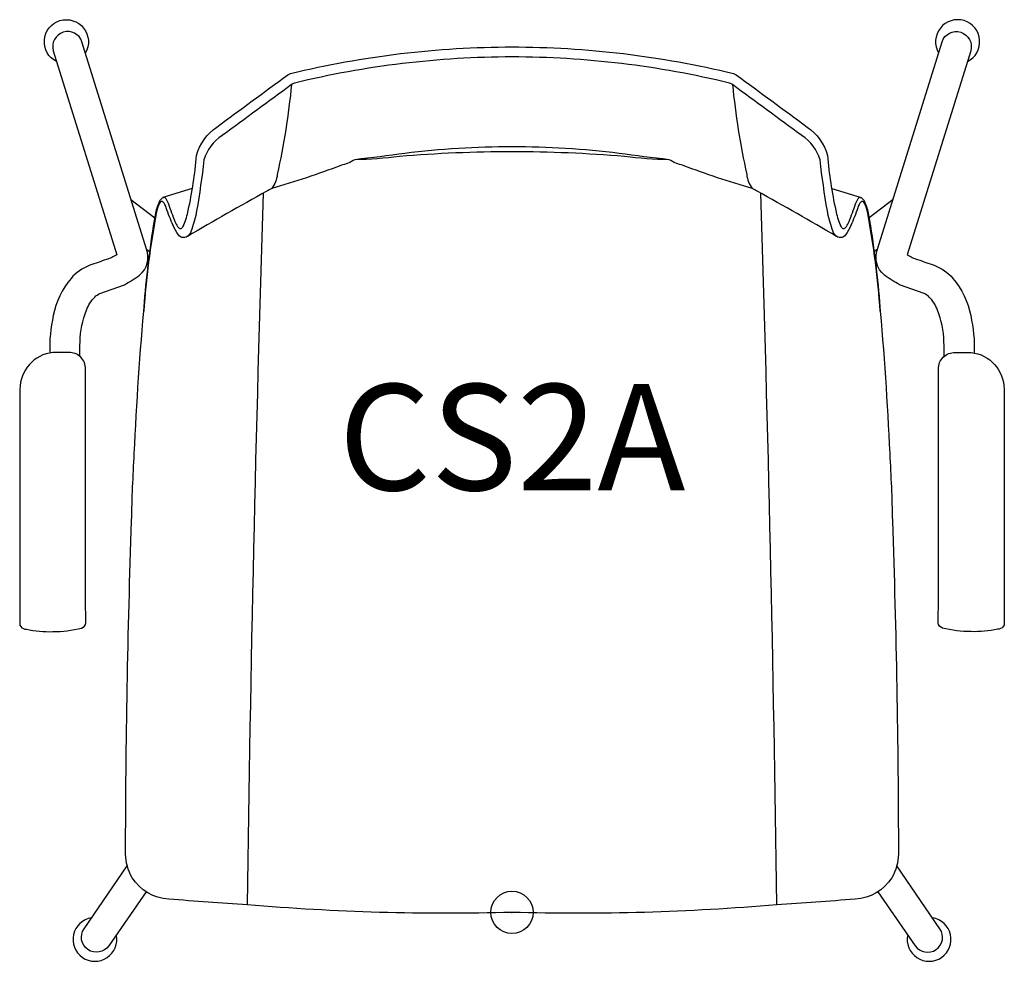
# Model space of a CAD drawing. Units: inches. Extents: x -11.6 to 11.6, y -1.2 to 21.
import ezdxf
from ezdxf.enums import TextEntityAlignment as Align

# ---------------------------------------------------------------- set-up
doc = ezdxf.new("R2010")
doc.units = ezdxf.units.IN
doc.header["$MEASUREMENT"] = 0
doc.header["$PDMODE"] = 32
doc.header["$PDSIZE"] = -2
doc.layers.add('AFUCH-P-ST', color=2, linetype='Continuous')
doc.layers.add('AFUCH-P-TN', color=2, linetype='Continuous', lineweight=9)
doc.styles.get("Standard").update_dxf_attribs({"font": 'monotxt.shx'})

msp = doc.modelspace()

# ---------------------------------------------------------------- linework, layer by layer
at = {"layer": 'AFUCH-P-ST'}
for points in [[(-10.733, 20.049, -2.543485), (-10.055, 20.254)], [(10.733, 20.049, 2.543485), (10.055, 20.254)], [(-10.183, 13.102, -0.010238), (-10.182, 13.446, -0.087515), (-10.029, 14.194, -0.112786), (-9.832, 14.501, -0.106296), (-9.713, 14.581), (-9.135, 14.79, 0.024065), (-8.776, 15.015, 0.318844), (-8.618, 15.631), (-10.136, 20.516, 0.979654), (-10.813, 20.304), (-9.317, 15.492, -0.049051), (-9.56, 15.384, 0.000486), (-9.952, 15.248, 0.126711), (-10.394, 14.938, 0.126229), (-10.812, 14.068, 0.063259), (-10.894, 13.184)], [(10.183, 13.102, 0.010238), (10.182, 13.446, 0.087515), (10.029, 14.194, 0.112786), (9.832, 14.501, 0.106296), (9.713, 14.581), (9.135, 14.79, -0.024065), (8.776, 15.015, -0.318844), (8.618, 15.631), (10.136, 20.516, -0.979654), (10.813, 20.304), (9.317, 15.492, 0.049051), (9.56, 15.384, -0.000486), (9.952, 15.248, -0.126711), (10.394, 14.938, -0.126229), (10.812, 14.068, -0.063259), (10.894, 13.184)], [(8.68, 14.166, 0.027977), (8.387, 16.469, 0.062165), (8.306, 16.714), (8.283, 16.743, 0.452244), (8.227, 16.742, 0.131479), (8.151, 16.605, -0.015177), (7.989, 16.186, -0.031191), (7.868, 15.971, -0.279929), (7.74, 15.9, -0.227371), (7.632, 15.946, -0.126428), (7.547, 16.099, -0.040343), (7.434, 16.535, -0.016252), (7.262, 17.73, 0.175773), (6.834, 18.305, 0.000022), (5.195, 19.506, 0.137823), (5.128, 19.542, 0.059046), (0, 20.16, 0.059046), (-5.128, 19.542, 0.137823), (-5.195, 19.506, 0.000022), (-6.834, 18.305, 0.175773), (-7.262, 17.73, -0.016252), (-7.434, 16.535, -0.040343), (-7.547, 16.099, -0.126428), (-7.632, 15.946, -0.227371), (-7.74, 15.9, -0.279929), (-7.868, 15.971, -0.031191), (-7.989, 16.186, -0.015177), (-8.151, 16.605, 0.131479), (-8.227, 16.742, 0.452244), (-8.283, 16.743), (-8.306, 16.714, 0.062165), (-8.387, 16.469, 0.027977), (-8.68, 14.166)], [(-5.195, 19.506, -0.027262), (-5.532, 17.389, -0.13319), (-5.662, 17.058)], [(5.195, 19.506, 0.027262), (5.532, 17.389, 0.13319), (5.662, 17.058)], [(7.652, 15.927, 0.006047), (5.78, 16.995, 0.006702), (5.661, 17.059, -0.022162), (4.038, 17.601, -0.072843), (3.701, 17.737, -0.007658), (2.524, 17.886, 0.030203), (0, 18.04, 0.030203), (-2.524, 17.886, -0.007658), (-3.701, 17.737, -0.072843), (-4.038, 17.601, -0.022162), (-5.661, 17.059, 0.006702), (-5.78, 16.995, 0.006047), (-7.652, 15.927)], [(3.701, 17.737, -0.0291), (2.653, 17.813, 0.020343), (0, 17.924, 0.020343), (-2.653, 17.813, -0.0291), (-3.701, 17.737)], [(-5.863, 16.949, 0.00485), (-6.24, 0.18)], [(6.24, 0.18, 0.00485), (5.863, 16.949)], [(-8.626, 0.486), (-9.505, -0.788, -0.993686), (-10.088, -0.385), (-9.071, 1.095)], [(8.626, 0.486), (9.505, -0.788, 0.993686), (10.088, -0.385), (9.071, 1.095)], [(-9.91, -0.127, 2.514607), (-9.327, -0.53)], [(9.327, -0.53, 2.514607), (9.91, -0.127)]]:
    msp.add_lwpolyline(points, format="xyb", dxfattribs=at)
for points in [[(0, 20.394, -0.059509), (5.217, 19.768, -0.129768), (5.286, 19.736, -0.000179), (6.96, 18.507, -0.181493), (7.433, 17.835, 0.028807), (7.63, 16.543, 0.047816), (7.734, 16.199, 0.03511), (7.76, 16.152, 0.119648), (7.785, 16.125, 0.097445), (7.809, 16.116, 0.1313), (7.828, 16.118, 0.122488), (7.883, 16.165, 0.050298), (7.947, 16.28, 0.0038), (8.099, 16.695, -0.0591), (8.163, 16.824, -0.111092), (8.193, 16.851, -0.174802), (8.239, 16.838, -0.114826), (8.299, 16.773, -0.071584), (8.404, 16.432, -0.023346), (8.661, 14.388, -0.010491), (8.903, 10.81, -0.008055), (8.967, 9.23, -0.008079), (9.108, 1.373, -0.125162), (8.954, 0.817, -0.242984), (8.088, 0.312, -0.005075), (6.24, 0.18, -0.02889), (0, 0, -0.02889), (-6.24, 0.18, -0.005075), (-8.088, 0.312, -0.242984), (-8.954, 0.817, -0.125162), (-9.108, 1.373, -0.008079), (-8.967, 9.23, -0.008055), (-8.903, 10.81, -0.010491), (-8.661, 14.388, -0.023346), (-8.404, 16.432, -0.071584), (-8.299, 16.773, -0.114826), (-8.239, 16.838, -0.174802), (-8.193, 16.851, -0.111092), (-8.163, 16.824, -0.0591), (-8.099, 16.695, 0.0038), (-7.947, 16.28, 0.050298), (-7.883, 16.165, 0.122488), (-7.828, 16.118, 0.1313), (-7.809, 16.116, 0.097445), (-7.785, 16.125, 0.119648), (-7.76, 16.152, 0.03511), (-7.734, 16.199, 0.047816), (-7.63, 16.543, 0.028807), (-7.433, 17.835, -0.181493), (-6.96, 18.507, -0.000179), (-5.286, 19.736, -0.129768), (-5.217, 19.768, -0.059509)], [(-10.052, 12.802, 0.434016), (-10.449, 13.193, 0.021688), (-10.82, 13.193, 0.386592), (-11.598, 12.329, 0.002535), (-11.597, 7.263, -0.001819), (-11.603, 6.812, 0.333718), (-11.513, 6.687, 0.02723), (-11.447, 6.67, 0.053651), (-10.824, 6.615, 0.062784), (-10.145, 6.7, 0.343629), (-10.048, 6.827, -0.000897)], [(10.052, 12.802, -0.434016), (10.449, 13.193, -0.021688), (10.82, 13.193, -0.386592), (11.598, 12.329, -0.002535), (11.597, 7.263, 0.001819), (11.603, 6.812, -0.333718), (11.513, 6.687, -0.02723), (11.447, 6.67, -0.053651), (10.824, 6.615, -0.062784), (10.145, 6.7, -0.343629), (10.048, 6.827, 0.000897)]]:
    msp.add_lwpolyline(points, format="xyb", close=True, dxfattribs=at)
for points in [[(-7.535, 17.058), (-8.232, 16.843)], [(7.535, 17.058), (8.232, 16.843)], [(-8.982, 16.802), (-8.415, 16.367)], [(8.982, 16.802), (8.415, 16.367)], [(-8.618, 15.631), (-8.536, 15.568)], [(8.618, 15.631), (8.536, 15.568)]]:
    msp.add_lwpolyline(points, dxfattribs=at)
msp.add_point((0, 0), dxfattribs=at)

# ---------------------------------------------------------------- texts
at = {"layer": 'AFUCH-P-TN'}
msp.add_text('CS2A', height=2.5, dxfattribs=at).set_placement((0, 9.167), align=Align.BOTTOM_CENTER)

doc.saveas('drawing.dxf')
